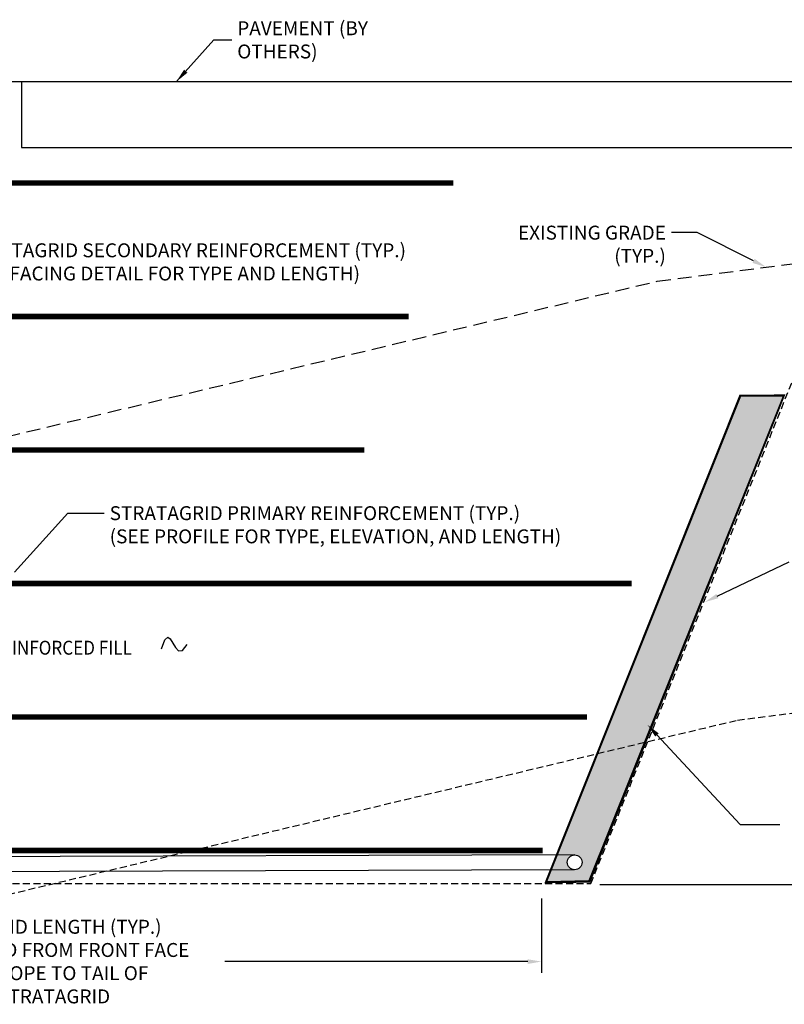
# Model space of a CAD drawing. Units: inches. Extents: x -442 to 2519, y 731 to 1006.
# Drawn here: x -302 to -234, y 786 to 874 of the extents above; entities that cross this region are included whole.
import ezdxf

# ---------------------------------------------------------------- set-up
doc = ezdxf.new("R2010")
doc.units = ezdxf.units.IN
doc.header["$LTSCALE"] = 5
doc.header["$MEASUREMENT"] = 0
for name, pattern in [('HIDDEN', [0.375, 0.25, -0.125]), ('HIDDEN2', [0.1875, 0.125, -0.0625]), ('PHANTOM2', [1.25, 0.625, -0.125, 0.125, -0.125, 0.125, -0.125])]:
    doc.linetypes.add(name, pattern=pattern)
for name, color, linetype in [('Fill', 36, 'HIDDEN2'), ('GEOGRID', 5, 'PHANTOM2'), ('Geotextile', 6, 'Continuous'), ('Grade', 34, 'Continuous'), ('Stone', 8, 'Continuous'), ('Subdrain', 4, 'Continuous'), ('TEXT', 54, 'Continuous')]:
    doc.layers.add(name, color=color, linetype=linetype)
doc.styles.add('ROMANS', font='ROMANS.SHX', dxfattribs={"width": 0.9, "height": 1.25})
doc.dimstyles.new('ROMANS', dxfattribs={"dimtxt": 1.25, "dimasz": 1.25, "dimexe": 1, "dimexo": 1, "dimgap": 0.5, "dimtad": 0, "dimtih": 1, "dimtoh": 1, "dimzin": 0, "dimdsep": 46, "dimtxsty": 'ROMANS', "dimcen": 0.09, "dimclrd": 256, "dimclre": 256, "dimclrt": 256, "dimadec": 0, "dimazin": 0, "dimtfac": 1, "dimtdec": 4, "dimtofl": 0, "dimtmove": 0, "dimatfit": 3, "dimfxl": 1, "dimtolj": 1, "dimtzin": 0, "dimarcsym": 0})

# ---------------------------------------------------------------- blocks, each defined once
blk = doc.blocks.new('*D1')
at = {"layer": 'DEFPOINTS', "color": 0, "transparency": 16777216}
for p in [(-342.895, 796.223), (-255.287, 796.018), (-255.287, 789.365)]:
    blk.add_point(p, dxfattribs=at)
at = {"layer": 'TEXT', "lineweight": -2, "transparency": 16777216}
for p, q in [((-342.895, 795.223), (-342.895, 788.365)), ((-255.287, 795.018), (-255.287, 788.365)), ((-341.645, 789.365), (-314.457, 789.365)), ((-256.537, 789.365), (-283.725, 789.365))]:
    blk.add_line(p, q, dxfattribs=at)
at = {"layer": 'TEXT', "transparency": 16777216}
for points in [[(-341.645, 789.573), (-341.645, 789.156), (-342.895, 789.365)], [(-256.537, 789.573), (-256.537, 789.156), (-255.287, 789.365)]]:
    blk.add_solid(points, dxfattribs=at)
at = {"layer": 'TEXT', "transparency": 16777216, "insert": (-299.091, 789.365), "char_height": 1.25, "attachment_point": 5, "style": 'ROMANS'}
blk.add_mtext('\\A1;GEOGRID LENGTH (TYP.)\\PMEASURED FROM FRONT FACE\\POF SLOPE TO TAIL OF STRATAGRID', dxfattribs=at)
blk = doc.blocks.new('*D6')
at = {"layer": 'DEFPOINTS', "color": 0, "transparency": 16777216}
for p in [(-233.489, 840.071), (-174.239, 840.071), (-251.068, 796.299)]:
    blk.add_point(p, dxfattribs=at)
at = {"layer": 'TEXT', "lineweight": -2, "transparency": 16777216}
for p, q in [((-232.489, 840.071), (-173.239, 840.071)), ((-174.239, 838.821), (-174.239, 824.281)), ((-174.239, 797.549), (-174.239, 821.376)), ((-250.068, 796.299), (-173.239, 796.299))]:
    blk.add_line(p, q, dxfattribs=at)
at = {"layer": 'TEXT', "transparency": 16777216}
for points in [[(-174.448, 838.821), (-174.031, 838.821), (-174.239, 840.071)], [(-174.448, 797.549), (-174.031, 797.549), (-174.239, 796.299)]]:
    blk.add_solid(points, dxfattribs=at)
at = {"layer": 'TEXT', "transparency": 16777216, "insert": (-174.239, 822.828), "char_height": 1.25, "attachment_point": 5, "style": 'ROMANS'}
blk.add_mtext('\\A1;2/3 SLOPE HEIGHT (MIN.)', dxfattribs=at)

msp = doc.modelspace()

# ---------------------------------------------------------------- hatches: boundary and pattern name
at = {"layer": 'Stone'}
h = msp.add_hatch(dxfattribs=at)
h.set_pattern_fill('GRAVEL', color=256, scale=1.5, style=0)
h.set_pattern_definition([(228.0128, (-452.35427, 719.27398), (-11.99999735, -13.50000201), [0.201804, -19.978632]), (184.9697, (-452.48927, 719.12398), (18.000001577, 1.49998696), [0.346302, -34.2838875]), (132.5104, (-452.83427, 719.09398), (14.999986078, -16.50001301), [0.244182, -24.174048]), (267.2737, (-453.41927, 718.71898), (1.499994027, 30.000000442), [0.315357, -31.220337]), (292.8337, (-453.43427, 718.40398), (-7.500014858, 17.999994618), [0.3092325, -30.6140595]), (357.2737, (-453.31427, 718.11898), (-30.000000442, 1.499994027), [0.315357, -31.220337]), (37.6942, (-452.99927, 718.10398), (-19.500011018, -14.999985608), [0.4170435, -41.2872735]), (72.2553, (-452.66927, 718.35898), (10.500016144, 32.999994347), [0.393732, -38.9794815]), (121.4296, (-452.54927, 718.73398), (-12.000012351, 19.499992555), [0.316425, -31.3261095]), (175.2364, (-452.71427, 719.00398), (16.50000142, -1.4999873), [0.361248, -17.7011445]), (222.3974, (-453.07427, 719.03398), (-18.000011027, -16.499988123), [0.467172, -46.2500625]), (138.8141, (-451.93427, 718.70398), (-10.50000442, 8.99999597), [0.1594515, -15.785766]), (171.4692, (-452.05427, 718.80898), (19.499997427, -3.000011865), [0.3033555, -30.0322665]), (225, (-452.3543, 718.854), (-2e-16, -1.5000005), [0.2121315, -1.909188]), (203.1986, (-452.45927, 719.03398), (7.4999996, 3.00000199), [0.114237, -11.3094225]), (291.8014, (-452.56427, 718.98898), (-1.49999987, 4.5000004), [0.1615545, -7.916193]), (30.9638, (-452.50427, 718.83898), (4.49999703, 3.00000373), [0.2623935, -8.4840345]), (161.5651, (-452.27927, 718.974), (3.00000065, -1.4999976), [0.1897365, -4.5536805]), (16.3895, (-453.43427, 718.98898), (15.000003298, 4.499989065), [0.2658, -26.3142675]), (70.3462, (-453.17927, 719.06398), (-5.99999287, -16.500003203), [0.2229915, -22.076112]), (293.1986, (-452.27927, 719.27398), (-3.00000199, 7.4999996), [0.2284725, -11.195187]), (343.6105, (-452.18927, 719.06398), (-15.000003298, 4.499989065), [0.2658, -26.3142675]), (339.444, (-453.43427, 718.05898), (-7.50000277, 2.999994), [0.25632, -12.559686]), (294.7751, (-453.19427, 717.96898), (-7.499988284, 16.500005133), [0.214767, -21.2619645]), (66.8014, (-452.26427, 717.77398), (3.00000199, 7.4999996), [0.2284725, -11.195187]), (17.354, (-452.17427, 717.98398), (-19.50000303, -5.999991753), [0.2514465, -24.893136]), (69.444, (-452.99927, 717.77398), (-2.999994, -7.50000277), [0.12816, -12.687846]), (101.3099, (-452.35427, 717.77398), (-1.49999645, 6.00000113), [0.076485, -7.5720435]), (165.9638, (-452.36927, 717.84898), (4.5000008, -1.4999971), [0.3092325, -5.875425]), (186.009, (-452.66927, 717.92398), (14.999999626, 1.499998976), [0.286575, -28.3708845]), (303.6901, (-452.50427, 718.70398), (-1.500002, 2.99999934), [0.216333, -5.1919935]), (353.1572, (-452.38427, 718.52398), (25.499999048, -3.000011997), [0.377691, -37.3913445]), (60.9454, (-452.00927, 718.47898), (-6.00000004, -10.50000058), [0.154434, -15.289011]), (90, (-451.9343, 718.614), (-1.5, 1.5), [0.09, -1.41]), (120.2564, (-452.69927, 717.96898), (5.99999233, -10.500003684), [0.208386, -20.63028]), (48.0128, (-452.80427, 718.14898), (11.99999735, 13.50000201), [0.403608, -19.776828]), (0, (-452.5343, 718.449), (1.5, 1.5), [0.39, -1.11]), (325.3048, (-452.14427, 718.44898), (-14.99999139, 10.500012914), [0.237171, -23.479911]), (254.0546, (-451.94927, 718.31398), (-1.49999983, -6.00000019), [0.218403, -10.701762]), (207.646, (-452.00927, 718.10398), (-28.49999371, -15.00001157), [0.3555975, -35.204211]), (175.4261, (-452.32427, 717.93898), (-19.500000837, 1.499992202), [0.3761985, -37.243611])])
h.paths.add_polyline_path([(-254.841, 796.551), (-251.027, 796.644), (-233.574, 840.118), (-237.434, 840.118)])
h.paths.add_polyline_path([(-251.659, 798.278, -1), (-252.993, 798.278, -1)], flags=16)

# ---------------------------------------------------------------- linework, layer by layer
at = {"layer": 'Fill'}
msp.add_lwpolyline([(-343.094, 796.366), (-250.873, 796.366), (-224.359, 862.453)], dxfattribs=at)
at = {"layer": 'Fill', "linetype": 'HIDDEN'}
msp.add_lwpolyline([(-426.706, 814.907), (-345.295, 826.445), (-244.927, 850.445), (-182.873, 858.445)], dxfattribs=at)
at = {"layer": 'Fill', "linetype": 'HIDDEN2'}
msp.add_lwpolyline([(-421.092, 775.303), (-337.82, 787.105), (-237.698, 811.046), (-177.759, 818.774)], dxfattribs=at)
at = {"layer": 'GEOGRID', "const_width": 0.5}
for points in [[(-322.905, 859.261), (-263.227, 859.261)], [(-326.9, 847.275), (-267.222, 847.275)], [(-330.896, 835.29), (-271.217, 835.29)], [(-334.891, 823.304), (-247.213, 823.304)], [(-338.886, 811.319), (-251.208, 811.319)], [(-342.881, 799.333), (-255.203, 799.333)]]:
    msp.add_lwpolyline(points, dxfattribs=at)
at = {"layer": 'Geotextile', "const_width": 0.15}
msp.add_lwpolyline([(-254.932, 796.474), (-250.964, 796.526), (-233.512, 840.206), (-237.482, 840.173), (-254.932, 796.474)], dxfattribs=at)
at = {"layer": 'Grade'}
for points in [[(-321.23, 868.366), (-182.487, 868.366)], [(-301.967, 868.366), (-301.967, 862.453), (-182.828, 862.453)]]:
    msp.add_lwpolyline(points, dxfattribs=at)
at = {"layer": 'Stone'}
msp.add_lwpolyline([(-251.027, 796.644), (-233.574, 840.118), (-237.434, 840.118), (-254.841, 796.551)], close=True, dxfattribs=at)
at = {"layer": 'Subdrain'}
for points in [[(-252.315, 798.945), (-363.211, 798.576)], [(-252.327, 797.611), (-363.292, 797.243)]]:
    msp.add_lwpolyline(points, dxfattribs=at)
msp.add_circle((-252.326, 798.278), 0.667, dxfattribs=at)
at = {"layer": 'TEXT'}
for p, q in [((-241.32, 854.803), (-243.635, 854.803)), ((-236.26, 852.269), (-241.32, 854.803)), ((-302.605, 824.337), (-297.816, 829.621)), ((-297.816, 829.621), (-294.562, 829.621)), ((-239.52, 822.174), (-233.083, 825.261)), ((-244.936, 809.708), (-237.477, 801.672)), ((-237.477, 801.672), (-233.912, 801.672))]:
    msp.add_line(p, q, dxfattribs=at)
msp.add_lwpolyline([(-289.407, 817.432), (-289.102, 818.244), (-288.846, 818.486), (-288.618, 818.333), (-288.394, 817.962), (-288.152, 817.548), (-287.869, 817.269), (-287.523, 817.3), (-287.091, 817.817)], dxfattribs=at)
for points in [[(-236.167, 852.456), (-236.353, 852.083), (-235.142, 851.71)], [(-239.43, 821.986), (-239.61, 822.362), (-240.647, 821.634)], [(-245.088, 809.566), (-244.783, 809.85), (-245.786, 810.624)]]:
    msp.add_solid(points, dxfattribs=at)

# ---------------------------------------------------------------- texts
at = {"layer": 'TEXT', "style": 'ROMANS', "width": 0.9}
msp.add_text('REINFORCED FILL', height=1.25, dxfattribs=at).set_placement((-304.717, 816.917))
at = {"layer": 'TEXT', "char_height": 1.25, "style": 'ROMANS'}
for s, insert, attachment_point in [('\\A1;PAVEMENT (BY OTHERS)', (-282.609, 872.109), 4), ('\\A1;EXISTING GRADE (TYP.)', (-244.135, 855.428), 3), ('STRATAGRID SECONDARY REINFORCEMENT (TYP.)\\P(SEE FACING DETAIL FOR TYPE AND LENGTH)', (-307.039, 853.843), 1), ('STRATAGRID PRIMARY REINFORCEMENT (TYP.)\\P(SEE PROFILE FOR TYPE, ELEVATION, AND LENGTH)', (-294.062, 830.246), 1)]:
    msp.add_mtext(s, dxfattribs=dict(at, insert=insert, attachment_point=attachment_point))

# ---------------------------------------------------------------- dimensions: what is measured, and where the dimension line sits
at = {"layer": 'TEXT'}
dim = msp.add_linear_dim(base=(-174.239, 840.071), p1=(-251.068, 796.299), p2=(-233.489, 840.071), angle=90, text='2/3 SLOPE HEIGHT (MIN.)', dimstyle='ROMANS', override={"dimpost": "'"}, dxfattribs=at)
dim.commit()
dim.dimension.update_dxf_attribs({"geometry": '*D6', "text_midpoint": (-174.239, 822.828), "dimtype": 160})
dim = msp.add_linear_dim(base=(-255.287, 789.365), p1=(-342.895, 796.223), p2=(-255.287, 796.018), text='GEOGRID LENGTH (TYP.)\\PMEASURED FROM FRONT FACE\\POF SLOPE TO TAIL OF STRATAGRID', dimstyle='ROMANS', override={"dimpost": "'"}, dxfattribs=at)
dim.commit()
dim.dimension.update_dxf_attribs({"geometry": '*D1', "text_midpoint": (-299.091, 789.365)})

# ---------------------------------------------------------------- leaders
at = {"layer": 'TEXT', "annotation_type": 0, "has_hookline": 1, "hookline_direction": 0, "text_width": 20.25}
msp.add_leader([(-288.068, 868.366), (-284.709, 872.109), (-283.109, 872.109)], dimstyle='ROMANS', dxfattribs=at)

doc.saveas('drawing.dxf')
